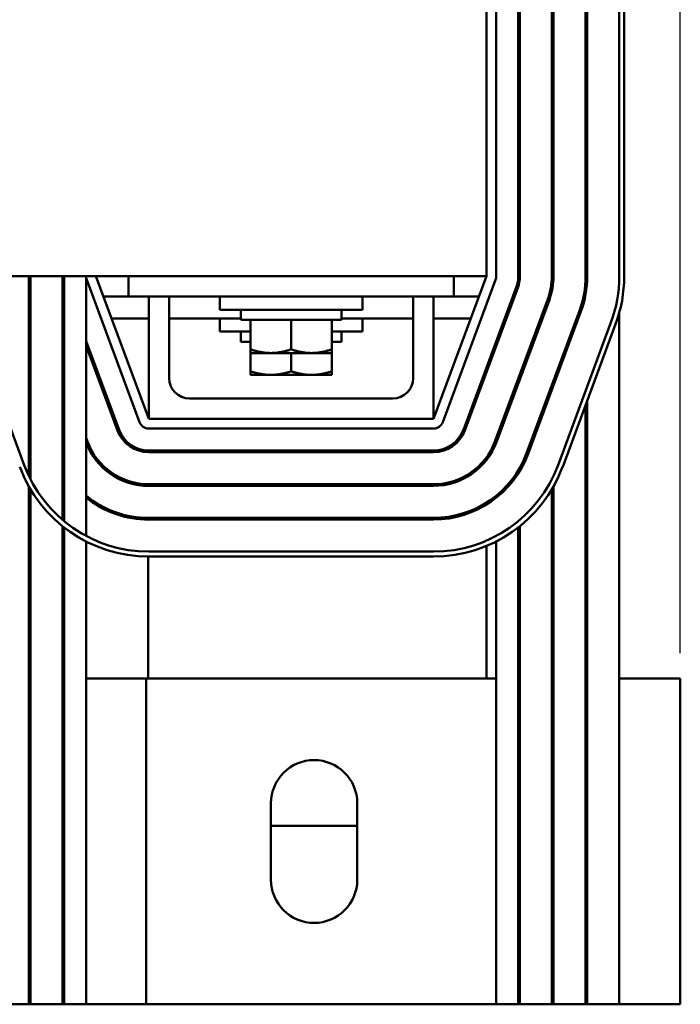
# Model space of a CAD drawing. Units: inches. Extents: x 1.2 to 53.8, y 0.6 to 41.9.
# Drawn here: x 15.8 to 19.9, y 29.1 to 35.1 of the extents above; entities that cross this region are included whole.
import ezdxf

# ---------------------------------------------------------------- set-up
doc = ezdxf.new("R2010")
doc.units = ezdxf.units.IN
doc.header["$LTSCALE"] = 2.5
doc.header["$MEASUREMENT"] = 0
doc.layers.add('Dimension (ANSI)', color=7, linetype='Continuous', lineweight=25)
doc.layers.add('Visible (ANSI)', color=7, linetype='Continuous', lineweight=50)
doc.styles.add('Note Text (ANSI)', font='tahoma.ttf')
doc.dimstyles.new('Default (ANSI)', dxfattribs={"dimscale": 2.5, "dimtxt": 0.16, "dimasz": 0.098425, "dimexe": 0.125, "dimexo": 0.0625, "dimgap": 0.031496, "dimtad": 0, "dimtih": 1, "dimtoh": 1, "dimrnd": 1e-08, "dimzin": 0, "dimdsep": 46, "dimtxsty": 'Note Text (ANSI)', "dimcen": 0.09, "dimdle": 0.393701, "dimclrd": 256, "dimclre": 256, "dimclrt": 256, "dimadec": 0, "dimazin": 1, "dimtfac": 0.75, "dimtofl": 0, "dimtmove": 0, "dimatfit": 3, "dimfxl": 1, "dimtolj": 1, "dimtzin": 0, "dimlwd": -1, "dimlwe": -1, "dimarcsym": 0})

# ---------------------------------------------------------------- blocks, each defined once
blk = doc.blocks.new('*D43')
at = {"layer": 'Defpoints', "color": 0, "transparency": 16777216}
for p in [(19.8656, 40.7463), (5.4837, 31.0789), (19.8656, 31.0789)]:
    blk.add_point(p, dxfattribs=at)
at = {"layer": 'Dimension (ANSI)', "transparency": 16777216}
for p, q in [((5.4837, 31.2351), (5.4837, 41.0588)), ((19.8656, 31.2351), (19.8656, 41.0588)), ((5.7298, 40.7463), (11.2489, 40.7463)), ((19.6196, 40.7463), (14.1005, 40.7463))]:
    blk.add_line(p, q, dxfattribs=at)
for points in [[(5.7298, 40.7873), (5.7298, 40.7052), (5.4837, 40.7463)], [(19.6196, 40.7873), (19.6196, 40.7052), (19.8656, 40.7463)]]:
    blk.add_solid(points, dxfattribs=at)
at = {"layer": 'Dimension (ANSI)', "transparency": 16777216, "insert": (11.3276, 40.9544), "char_height": 0.4, "attachment_point": 1, "style": 'Note Text (ANSI)'}
blk.add_mtext('\\A1; \\fTahoma|b0|i0;15.50 Max', dxfattribs=at)

msp = doc.modelspace()

# ---------------------------------------------------------------- linework, layer by layer
at = {"layer": 'Visible (ANSI)'}
for p, q in [((18.6747, 33.5499), (18.6747, 36.0499)), ((18.7347, 36.0499), (18.7347, 33.5499)), ((18.8697, 36.0499), (18.8697, 33.5499)), ((18.8797, 33.5499), (18.8797, 36.0499)), ((19.0767, 36.0499), (19.0767, 33.5499)), ((19.0867, 33.5499), (19.0867, 36.0499)), ((19.2837, 36.0499), (19.2837, 33.5499)), ((19.2937, 33.5499), (19.2937, 36.0499)), ((19.4907, 36.0499), (19.4907, 33.5499)), ((19.5207, 33.5499), (19.5207, 36.0499)), ((18.8795, 33.8589), (18.8797, 33.8589)), ((18.8795, 33.5402), (18.8795, 33.8589)), ((19.0866, 33.5402), (19.0866, 33.8589)), ((19.0866, 33.8589), (19.0867, 33.8589)), ((19.2936, 33.5402), (19.2936, 33.8589)), ((19.2936, 33.8589), (19.2937, 33.8589)), ((15.1437, 33.5499), (18.6747, 33.5499)), ((15.8627, 33.5499), (15.8627, 32.3246)), ((15.8727, 32.3043), (15.8727, 33.5499)), ((16.0697, 33.5499), (16.0697, 32.0544)), ((16.0797, 32.046), (16.0797, 33.5499)), ((16.2147, 33.5499), (16.2147, 31.9554)), ((16.5435, 32.654), (16.2185, 33.529)), ((16.2747, 33.5499), (16.5997, 32.6749)), ((16.4747, 33.4249), (16.4747, 33.5499)), ((18.3497, 32.6749), (18.6747, 33.5499)), ((18.7309, 33.529), (18.4059, 32.654)), ((18.4747, 33.4249), (18.4747, 33.5499)), ((18.8695, 33.5402), (18.8695, 33.4859)), ((19.0766, 33.5402), (19.0766, 33.4591)), ((19.2836, 33.5402), (19.2836, 33.4386)), ((18.8575, 33.482), (18.5325, 32.607)), ((18.5419, 32.6035), (18.8669, 33.4785)), ((16.3211, 33.4249), (16.4747, 33.4249)), ((18.4747, 33.4249), (16.4747, 33.4249)), ((16.5997, 32.6749), (16.5997, 33.4249)), ((16.7247, 33.4249), (16.7247, 32.9249)), ((17.0372, 33.4249), (17.0372, 33.3449)), ((17.9122, 33.4249), (17.9122, 33.3449)), ((18.2247, 32.9249), (18.2247, 33.4249)), ((18.3497, 33.4249), (18.3497, 32.6749)), ((18.4747, 33.4249), (18.6283, 33.4249)), ((19.0515, 33.4099), (18.7265, 32.5349)), ((18.7359, 32.5314), (19.0609, 33.4064)), ((17.9122, 33.3449), (17.0372, 33.3449)), ((17.1647, 33.3449), (17.1647, 33.2819)), ((17.7847, 33.3449), (17.7847, 33.2819)), ((19.2456, 33.3378), (18.9206, 32.4628)), ((18.93, 32.4593), (19.255, 33.3343)), ((19.4906, 33.3264), (19.4906, 31.0789)), ((15.8348, 32.3908), (15.5098, 33.2658)), ((16.3711, 33.2904), (16.5997, 33.2904)), ((16.7247, 33.2904), (17.1647, 33.2904)), ((17.0372, 33.2904), (17.0372, 33.2104)), ((17.1647, 33.2819), (17.7847, 33.2819)), ((17.2247, 33.1011), (17.2247, 33.2819)), ((17.4747, 33.1011), (17.4747, 33.2819)), ((17.7247, 33.1011), (17.7247, 33.2819)), ((17.7847, 33.2904), (18.2247, 33.2904)), ((17.9122, 33.2904), (17.9122, 33.2104)), ((18.3497, 33.2904), (18.5783, 33.2904)), ((19.4396, 33.2658), (19.1146, 32.3908)), ((17.2247, 33.2104), (17.0372, 33.2104)), ((17.1647, 33.2104), (17.1647, 33.1474)), ((17.9122, 33.2104), (17.7247, 33.2104)), ((17.7847, 33.2104), (17.7847, 33.1474)), ((19.1428, 32.3803), (19.4678, 33.2553)), ((16.4169, 32.607), (16.2147, 33.1514)), ((17.1647, 33.1474), (17.2247, 33.1474)), ((17.7247, 33.1474), (17.7847, 33.1474)), ((18.7339, 33.1492), (18.7339, 33.1205)), ((16.2147, 33.1227), (16.4075, 32.6035)), ((17.2247, 33.1011), (17.2247, 33.0788)), ((17.2247, 33.0788), (17.3497, 33.0788)), ((17.2247, 32.9666), (17.2247, 33.0788)), ((17.3497, 33.0788), (17.5997, 33.0788)), ((17.4747, 32.9666), (17.4747, 33.0788)), ((17.5997, 33.0788), (17.7247, 33.0788)), ((17.7247, 33.0788), (17.7247, 33.1011)), ((17.7247, 32.9666), (17.7247, 33.0788)), ((17.2247, 32.9666), (17.2247, 32.9443)), ((17.7247, 32.9443), (17.7247, 32.9666)), ((18.6747, 32.9898), (18.6747, 32.9611)), ((15.8727, 32.8831), (15.8627, 32.91)), ((16.0797, 32.9203), (16.0697, 32.9472)), ((16.0697, 32.9185), (16.0797, 32.8916)), ((17.2247, 32.9443), (17.3497, 32.9443)), ((17.3497, 32.9443), (17.5997, 32.9443)), ((17.5997, 32.9443), (17.7247, 32.9443)), ((18.8695, 32.9197), (18.8695, 32.891)), ((18.8795, 32.9179), (18.8795, 32.9466)), ((19.0866, 32.881), (19.0866, 32.9097)), ((15.8627, 32.8813), (15.8727, 32.8544)), ((19.0766, 32.8828), (19.0766, 32.8541)), ((16.8497, 32.7999), (18.0997, 32.7999)), ((19.2936, 29.0789), (19.2936, 32.7865)), ((19.2836, 32.7596), (19.2836, 29.0789)), ((18.3497, 32.6749), (16.5997, 32.6749)), ((18.3497, 32.6149), (16.5997, 32.6149)), ((16.2229, 32.5349), (16.2147, 32.5569)), ((18.7339, 32.5547), (18.7339, 32.5261)), ((18.3497, 32.4799), (16.5997, 32.4799)), ((16.5997, 32.4699), (18.3497, 32.4699)), ((18.6747, 32.4383), (18.6747, 32.4217)), ((18.8695, 32.3575), (18.8695, 32.3387)), ((18.8795, 32.3547), (18.8795, 32.3745)), ((15.8627, 32.2595), (15.8627, 29.0789)), ((15.8727, 29.0789), (15.8727, 32.2422)), ((18.3497, 32.2729), (16.5997, 32.2729)), ((16.5997, 32.2629), (18.3497, 32.2629)), ((19.0766, 32.242), (19.0766, 29.0789)), ((19.0866, 29.0789), (19.0866, 32.2593)), ((18.7339, 32.2024), (18.7339, 32.1895)), ((18.6747, 32.1598), (18.6747, 32.1481)), ((18.3497, 32.0659), (16.5997, 32.0659)), ((16.5997, 32.0559), (18.3497, 32.0559)), ((16.0697, 32.0155), (16.0697, 29.0789)), ((16.0797, 29.0789), (16.0797, 32.0076)), ((18.8695, 32.0074), (18.8695, 29.0789)), ((18.8795, 29.0789), (18.8795, 32.0153)), ((16.2147, 31.9216), (16.2147, 29.0789)), ((18.6747, 31.8938), (18.6747, 31.0789)), ((18.7339, 31.9212), (18.7339, 29.0789)), ((16.5957, 31.0789), (16.5957, 31.8289)), ((18.3497, 31.8589), (16.5997, 31.8589)), ((16.5997, 31.8289), (18.3497, 31.8289)), ((15.8627, 31.0789), (15.8727, 31.0789)), ((16.0697, 31.0789), (16.0797, 31.0789)), ((16.2147, 31.0789), (16.5837, 31.0789)), ((16.5837, 29.0789), (16.5837, 31.0789)), ((16.5837, 31.0789), (18.7339, 31.0789)), ((18.8695, 31.0789), (18.8795, 31.0789)), ((19.0766, 31.0789), (19.0866, 31.0789)), ((19.2836, 31.0789), (19.2936, 31.0789)), ((19.4906, 31.0789), (19.8656, 31.0789)), ((19.4906, 29.0789), (19.4906, 31.0789)), ((19.8656, 29.0789), (19.8656, 31.0789)), ((17.3506, 29.8439), (17.3506, 30.3139)), ((17.8806, 30.3139), (17.8806, 29.8439)), ((17.8806, 30.1749), (17.3506, 30.1749)), ((15.8627, 29.0789), (15.6657, 29.0789)), ((15.8627, 29.0789), (15.8727, 29.0789)), ((16.0697, 29.0789), (15.8727, 29.0789)), ((16.0697, 29.0789), (16.0797, 29.0789)), ((16.2147, 29.0789), (16.0797, 29.0789)), ((16.2147, 29.0789), (16.5837, 29.0789)), ((18.7339, 29.0789), (16.5837, 29.0789)), ((18.8695, 29.0789), (18.7339, 29.0789)), ((18.8795, 29.0789), (18.8695, 29.0789)), ((19.0766, 29.0789), (18.8795, 29.0789)), ((19.0866, 29.0789), (19.0766, 29.0789)), ((19.2836, 29.0789), (19.0866, 29.0789)), ((19.2936, 29.0789), (19.2836, 29.0789)), ((19.4906, 29.0789), (19.2936, 29.0789)), ((19.4906, 29.0789), (19.8656, 29.0789))]:
    msp.add_line(p, q, dxfattribs=at)
for centre, radius, start, end in [((16.2747, 33.5499), 0.412, 180, 192.64944), ((16.2747, 33.5499), 0.205, 180, 197.96975), ((16.2747, 33.5499), 0.06, 180, 200.37644), ((18.6747, 33.5499), 0.06, 339.62356, 0), ((18.6747, 33.5499), 0.195, 339.62356, 0), ((18.6747, 33.5499), 0.205, 339.62356, 0), ((18.6747, 33.5499), 0.402, 339.62356, 0), ((18.6747, 33.5499), 0.412, 339.62356, 0), ((18.6747, 33.5499), 0.609, 339.62356, 0), ((18.6747, 33.5499), 0.619, 339.62356, 0), ((18.6747, 33.5499), 0.816, 339.62356, 0), ((18.6747, 33.5499), 0.846, 339.62356, 0), ((16.8497, 32.9249), 0.125, 180, 270), ((18.0997, 32.9249), 0.125, 270, 0), ((16.5997, 32.6749), 0.205, 200.37644, 270), ((16.5997, 32.6749), 0.195, 200.37644, 270), ((16.5997, 32.6749), 0.06, 200.37644, 270), ((18.3497, 32.6749), 0.06, 270, 339.62356), ((18.3497, 32.6749), 0.195, 270, 339.62356), ((18.3497, 32.6749), 0.205, 270, 339.62356), ((16.5997, 32.6749), 0.402, 200.37644, 270), ((18.3497, 32.6749), 0.402, 270, 339.62356), ((16.5997, 32.6749), 0.412, 200.85795, 270), ((18.3497, 32.6749), 0.412, 270, 339.62356), ((18.3497, 32.6749), 0.609, 270, 339.62356), ((18.3497, 32.6749), 0.619, 270, 339.62356), ((16.5997, 32.6749), 0.846, 200.37644, 270), ((16.5997, 32.6749), 0.816, 200.37644, 270), ((16.5997, 32.6749), 0.609, 209.50891, 211.36611), ((16.5997, 32.6749), 0.619, 211.10525, 212.85306), ((18.3497, 32.6749), 0.816, 270, 339.62356), ((18.3497, 32.6749), 0.846, 270, 339.62356), ((16.5997, 32.6749), 0.609, 230.78857, 270), ((16.5997, 32.6749), 0.619, 231.5398, 270), ((16.3147, 31.9249), 0.281, 107.91275, 110.34376), ((16.3147, 31.9249), 0.281, 28.04266, 30.47367), ((17.6156, 30.3139), 0.265, 0, 180), ((17.6156, 29.8439), 0.265, 180, 0)]:
    msp.add_arc(centre, radius, start, end, dxfattribs=at)
for points, weights in [([(17.3497, 33.0788), (17.2917, 33.0788), (17.2247, 33.1011)], [1.84002759393, 1.84002759393, 1.70791955648]), ([(17.4747, 33.1011), (17.4077, 33.0788), (17.3497, 33.0788)], [1.70791955648, 1.84002759393, 1.84002759393]), ([(17.5997, 33.0788), (17.5417, 33.0788), (17.4747, 33.1011)], [1.84002759393, 1.84002759393, 1.70791955648]), ([(17.7247, 33.1011), (17.6577, 33.0788), (17.5997, 33.0788)], [1.70791955648, 1.84002759393, 1.84002759393]), ([(17.3497, 32.9443), (17.2917, 32.9443), (17.2247, 32.9666)], [1.84002759393, 1.84002759393, 1.70791955648]), ([(17.4747, 32.9666), (17.4077, 32.9443), (17.3497, 32.9443)], [1.70791955648, 1.84002759393, 1.84002759393]), ([(17.5997, 32.9443), (17.5417, 32.9443), (17.4747, 32.9666)], [1.84002759393, 1.84002759393, 1.70791955648]), ([(17.7247, 32.9666), (17.6577, 32.9443), (17.5997, 32.9443)], [1.70791955648, 1.84002759393, 1.84002759393])]:
    msp.add_rational_spline(points, weights, degree=2, dxfattribs=at)

# ---------------------------------------------------------------- dimensions: what is measured, and where the dimension line sits
at = {"layer": 'Dimension (ANSI)'}
dim = msp.add_linear_dim(base=(19.8656, 40.7463), p1=(5.4837, 31.0789), p2=(19.8656, 31.0789), angle=180, text=' \\fTahoma|b0|i0;15.50 Max', dimstyle='Default (ANSI)', override={"dimgap": 0.031496, "dimtih": 0, "dimtoh": 0, "dimdec": 2, "dimtol": 0, "dimlim": 0, "dimtp": 0, "dimtm": 0, "dimtdec": 2, "dimatfit": 1}, dxfattribs=at)
dim.commit()
dim.dimension.update_dxf_attribs({"geometry": '*D43', "text_midpoint": (12.6747, 40.7463), "dimtype": 160})

doc.saveas('drawing.dxf')
